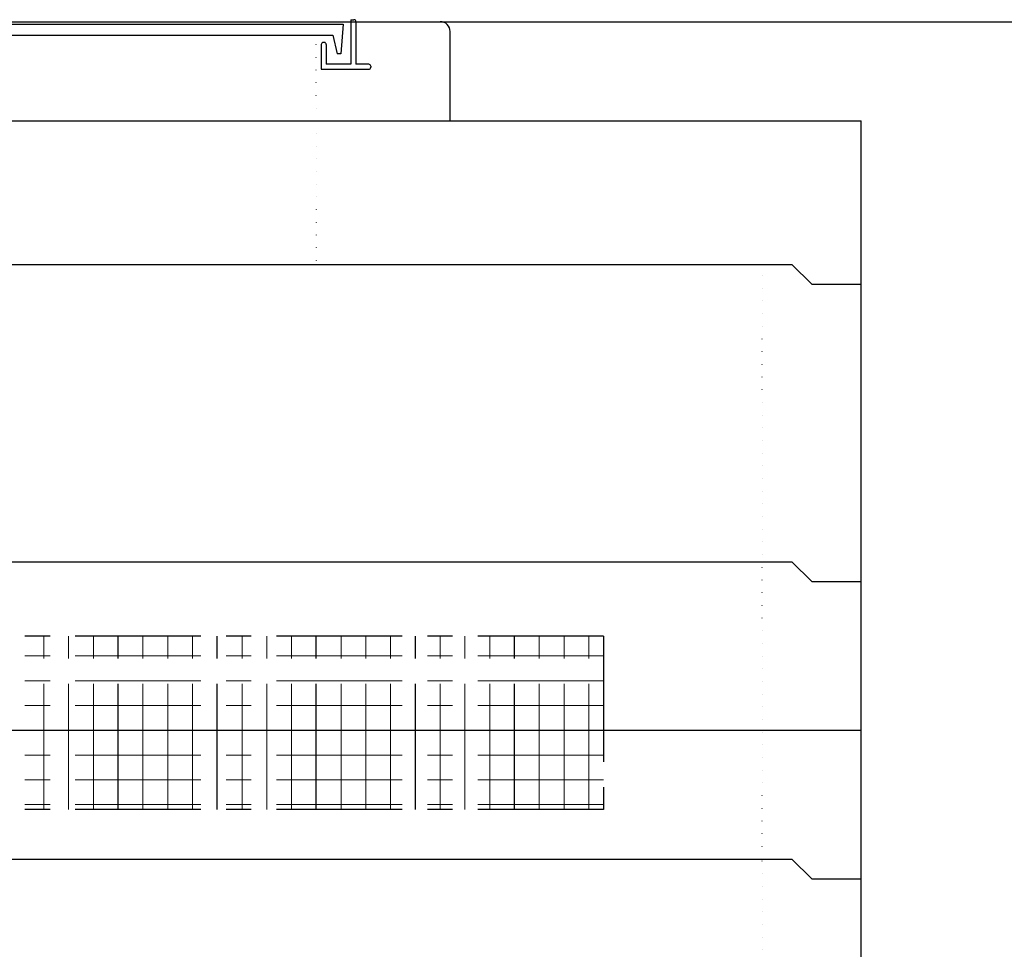
# Model space of a CAD drawing. Units: millimetres. Extents: x -3837 to 9006, y -73 to 5627.
# Drawn here: x 5944 to 6938, y 2043 to 2981 of the extents above; entities that cross this region are included whole.
import ezdxf

# ---------------------------------------------------------------- set-up
doc = ezdxf.new("R2010")
doc.units = ezdxf.units.MM
doc.header["$LTSCALE"] = 4
doc.header["$MEASUREMENT"] = 0
for name, pattern in [('CENTER', [50.8, 31.75, -6.35, 6.35, -6.35]), ('CENTER2', [28.575, 19.05, -3.175, 3.175, -3.175]), ('DOT', [6.35, 0, -6.35]), ('DOT2', [3.175, 0, -3.175]), ('DOTX2', [12.7, 0, -12.7])]:
    doc.linetypes.add(name, pattern=pattern)
for name, color, linetype in [('futa', 3, 'Continuous'), ('gaikei', 7, 'Continuous'), ('GL', 4, 'Continuous'), ('kakure', 7, 'DOT2'), ('uchigawa2', 6, 'Continuous')]:
    doc.layers.add(name, color=color, linetype=linetype)
doc.layers.add('コア部分\u3000中心補助線', color=1, linetype='Continuous', plot=False)
doc.layers.add('コア部分\u3000寸法補助線', color=50, linetype='CENTER2', plot=False)
doc.layers.add('コア部分\u3000寸法補助線2', color=150, linetype='DOT', lineweight=15, plot=False)
doc.layers.add('コア部分\u3000寸法補助線3', color=150, linetype='DOTX2', lineweight=15, plot=False)

msp = doc.modelspace()

# ---------------------------------------------------------------- linework, layer by layer
at = {"layer": 'futa'}
for p, q in [((5616.05, 2976.76), (6270.38, 2976.76)), ((6270.38, 2976.76), (6268.13, 2946.76)), ((6278.24, 2981.26), (6281.24, 2981.26)), ((6278.24, 2981.26), (6278.24, 2936.26)), ((6283.24, 2979.26), (6283.24, 2936.26)), ((5626.56, 2965.76), (6259.9, 2965.76)), ((6259.9, 2965.76), (6264.22, 2946.76)), ((6248.24, 2956.26), (6248.24, 2931.26)), ((6251.24, 2958.26), (6250.24, 2958.26)), ((6253.24, 2956.26), (6253.24, 2936.26)), ((6268.13, 2946.76), (6264.22, 2946.76)), ((6278.24, 2936.26), (6253.24, 2936.26)), ((6296.24, 2936.26), (6283.24, 2936.26)), ((6298.24, 2934.26), (6298.24, 2933.26)), ((6248.24, 2931.26), (6296.24, 2931.26))]:
    msp.add_line(p, q, dxfattribs=at)
for centre, start, end in [((6281.24, 2979.26), 0, 90), ((6250.24, 2956.26), 90, 180), ((6251.24, 2956.26), 0, 90), ((6296.24, 2934.26), 0, 90), ((6296.24, 2933.26), 270, 0)]:
    msp.add_arc(centre, 2, start, end, dxfattribs=at)
at = {"layer": 'gaikei'}
for p, q in [((6283.24, 2979.26), (6368.24, 2979.26)), ((6378.24, 2879.26), (6378.24, 2969.26)), ((5093.24, 2879.26), (6793.24, 2879.26)), ((5093.24, 2879.26), (6793.24, 2879.26)), ((5093.24, 2879.26), (6793.24, 2879.26)), ((5093.24, 2879.26), (6793.24, 2879.26)), ((5508.24, 2879.26), (6378.24, 2879.26)), ((6793.24, 2114.26), (6793.24, 2879.26)), ((5163.24, 2734.26), (6723.24, 2734.26)), ((5163.24, 2734.26), (6723.24, 2734.26)), ((5163.24, 2734.26), (6723.24, 2734.26)), ((5163.24, 2734.26), (6723.24, 2734.26)), ((5163.24, 2734.26), (6723.24, 2734.26)), ((5163.24, 2734.26), (6723.24, 2734.26)), ((5163.24, 2734.26), (6723.24, 2734.26)), ((5163.24, 2734.26), (6723.24, 2734.26)), ((5163.24, 2734.26), (6723.24, 2734.26)), ((5163.24, 2734.26), (6723.24, 2734.26)), ((5163.24, 2734.26), (6723.24, 2734.26)), ((5163.24, 2734.26), (6723.24, 2734.26)), ((5163.24, 2734.26), (6723.24, 2734.26)), ((5163.24, 2734.26), (6723.24, 2734.26)), ((6723.24, 2734.26), (6743.24, 2714.26)), ((6723.24, 2734.26), (6743.24, 2714.26)), ((6723.24, 2734.26), (6743.24, 2714.26)), ((6723.24, 2734.26), (6743.24, 2714.26)), ((6723.24, 2734.26), (6743.24, 2714.26)), ((6723.24, 2734.26), (6743.24, 2714.26)), ((6723.24, 2734.26), (6743.24, 2714.26)), ((6723.24, 2734.26), (6743.24, 2714.26)), ((6723.24, 2734.26), (6743.24, 2714.26)), ((6723.24, 2734.26), (6743.24, 2714.26)), ((6723.24, 2734.26), (6743.24, 2714.26)), ((6723.24, 2734.26), (6743.24, 2714.26)), ((6723.24, 2734.26), (6743.24, 2714.26)), ((6723.24, 2734.26), (6743.24, 2714.26)), ((6743.24, 2714.26), (6793.24, 2714.26)), ((6743.24, 2714.26), (6793.24, 2714.26)), ((6743.24, 2714.26), (6793.24, 2714.26)), ((6743.24, 2714.26), (6793.24, 2714.26)), ((6743.24, 2714.26), (6793.24, 2714.26)), ((6743.24, 2714.26), (6793.24, 2714.26)), ((6743.24, 2714.26), (6793.24, 2714.26)), ((6743.24, 2714.26), (6793.24, 2714.26)), ((6743.24, 2714.26), (6793.24, 2714.26)), ((6743.24, 2714.26), (6793.24, 2714.26)), ((6743.24, 2714.26), (6793.24, 2714.26)), ((6743.24, 2714.26), (6793.24, 2714.26)), ((6743.24, 2714.26), (6793.24, 2714.26)), ((6743.24, 2714.26), (6793.24, 2714.26)), ((5163.24, 2434.26), (6723.24, 2434.26)), ((5163.24, 2434.26), (6723.24, 2434.26)), ((6723.24, 2434.26), (6743.24, 2414.26)), ((6723.24, 2434.26), (6743.24, 2414.26)), ((6743.24, 2414.26), (6793.24, 2414.26)), ((6743.24, 2414.26), (6793.24, 2414.26)), ((5163.24, 2134.26), (6723.24, 2134.26)), ((5163.24, 2134.26), (6723.24, 2134.26)), ((5163.24, 2134.26), (6723.24, 2134.26)), ((5163.24, 2134.26), (6723.24, 2134.26)), ((5163.24, 2134.26), (6723.24, 2134.26)), ((5163.24, 2134.26), (6723.24, 2134.26)), ((5163.24, 2134.26), (6723.24, 2134.26)), ((5163.24, 2134.26), (6723.24, 2134.26)), ((5163.24, 2134.26), (6723.24, 2134.26)), ((5163.24, 2134.26), (6723.24, 2134.26)), ((5163.24, 2134.26), (6723.24, 2134.26)), ((5163.24, 2134.26), (6723.24, 2134.26)), ((5163.24, 2134.26), (6723.24, 2134.26)), ((5163.24, 2134.26), (6723.24, 2134.26)), ((5163.24, 2134.26), (6723.24, 2134.26)), ((5163.24, 2134.26), (6723.24, 2134.26)), ((5163.24, 2134.26), (6723.24, 2134.26)), ((5163.24, 2134.26), (6723.24, 2134.26)), ((5163.24, 2134.26), (6723.24, 2134.26)), ((5163.24, 2134.26), (6723.24, 2134.26)), ((6723.24, 2134.26), (6743.24, 2114.26)), ((6723.24, 2134.26), (6743.24, 2114.26)), ((6723.24, 2134.26), (6743.24, 2114.26)), ((6723.24, 2134.26), (6743.24, 2114.26)), ((6723.24, 2134.26), (6743.24, 2114.26)), ((6723.24, 2134.26), (6743.24, 2114.26)), ((6723.24, 2134.26), (6743.24, 2114.26)), ((6723.24, 2134.26), (6743.24, 2114.26)), ((6723.24, 2134.26), (6743.24, 2114.26)), ((6723.24, 2134.26), (6743.24, 2114.26)), ((6723.24, 2134.26), (6743.24, 2114.26)), ((6723.24, 2134.26), (6743.24, 2114.26)), ((6723.24, 2134.26), (6743.24, 2114.26)), ((6723.24, 2134.26), (6743.24, 2114.26)), ((6723.24, 2134.26), (6743.24, 2114.26)), ((6723.24, 2134.26), (6743.24, 2114.26)), ((6723.24, 2134.26), (6743.24, 2114.26)), ((6723.24, 2134.26), (6743.24, 2114.26)), ((6723.24, 2134.26), (6743.24, 2114.26)), ((6723.24, 2134.26), (6743.24, 2114.26)), ((6743.24, 2114.26), (6793.24, 2114.26)), ((6743.24, 2114.26), (6793.24, 2114.26)), ((6743.24, 2114.26), (6793.24, 2114.26)), ((6743.24, 2114.26), (6793.24, 2114.26)), ((6743.24, 2114.26), (6793.24, 2114.26)), ((6743.24, 2114.26), (6793.24, 2114.26)), ((6743.24, 2114.26), (6793.24, 2114.26)), ((6743.24, 2114.26), (6793.24, 2114.26)), ((6743.24, 2114.26), (6793.24, 2114.26)), ((6743.24, 2114.26), (6793.24, 2114.26)), ((6743.24, 2114.26), (6793.24, 2114.26)), ((6743.24, 2114.26), (6793.24, 2114.26)), ((6743.24, 2114.26), (6793.24, 2114.26)), ((6743.24, 2114.26), (6793.24, 2114.26)), ((6743.24, 2114.26), (6793.24, 2114.26)), ((6743.24, 2114.26), (6793.24, 2114.26)), ((6743.24, 2114.26), (6793.24, 2114.26)), ((6743.24, 2114.26), (6793.24, 2114.26)), ((6743.24, 2114.26), (6793.24, 2114.26)), ((6743.24, 2114.26), (6793.24, 2114.26)), ((6793.24, 1214.26), (6793.24, 2114.26))]:
    msp.add_line(p, q, dxfattribs=at)
msp.add_arc((6368.57, 2969.59), 9.68, 358.04251, 91.95749, dxfattribs=at)
at = {"layer": 'GL'}
msp.add_line((843.24, 2979.26), (9003.24, 2979.26), dxfattribs=at)
at = {"layer": 'kakure'}
for p, q in [((6243.24, 2879.26), (6243.24, 2965.76)), ((6243.24, 2879.26), (6243.24, 2734.26)), ((6693.24, 2134.26), (6693.24, 2734.26)), ((6693.24, 1364.26), (6693.24, 2134.26))]:
    msp.add_line(p, q, dxfattribs=at)
at = {"layer": 'uchigawa2', "linetype": 'CENTER'}
for p, q in [((6533.24, 2359.26), (5943.24, 2359.26)), ((6533.24, 2359.26), (6533.24, 2184.26)), ((6533.24, 2184.26), (5942.7, 2184.26))]:
    msp.add_line(p, q, dxfattribs=at)
at = {"layer": 'コア部分\u3000中心補助線'}
msp.add_line((5093.24, 2264.26), (6793.24, 2264.26), dxfattribs=at)
msp.add_line((5093.24, 2264.26), (6793.24, 2264.26), dxfattribs=at)
at = {"layer": 'コア部分\u3000寸法補助線', "linetype": 'CENTER'}
for p, q in [((6043.24, 2184.26), (6043.24, 2359.26)), ((6143.24, 2184.26), (6143.24, 2359.26)), ((6243.24, 2184.26), (6243.24, 2359.26)), ((6343.24, 2184.26), (6343.24, 2359.26)), ((6443.24, 2184.26), (6443.24, 2359.26))]:
    msp.add_line(p, q, dxfattribs=at)
at = {"layer": 'コア部分\u3000寸法補助線2', "linetype": 'CENTER'}
for p, q in [((5993.24, 2184.26), (5993.24, 2359.26)), ((6093.24, 2184.26), (6093.24, 2359.26)), ((6193.24, 2184.26), (6193.24, 2359.26)), ((6293.24, 2184.26), (6293.24, 2359.26)), ((6393.24, 2184.26), (6393.24, 2359.26)), ((6493.24, 2184.26), (6493.24, 2359.26)), ((6533.24, 2314.26), (5353.24, 2314.26)), ((6533.24, 2214.26), (5353.24, 2214.26))]:
    msp.add_line(p, q, dxfattribs=at)
at = {"layer": 'コア部分\u3000寸法補助線3', "linetype": 'CENTER'}
for p, q in [((5968.24, 2184.26), (5968.24, 2359.26)), ((6018.24, 2184.26), (6018.24, 2359.26)), ((6068.24, 2184.26), (6068.24, 2359.26)), ((6118.24, 2184.26), (6118.24, 2359.26)), ((6168.24, 2184.26), (6168.24, 2359.26)), ((6218.24, 2184.26), (6218.24, 2359.26)), ((6268.24, 2184.26), (6268.24, 2359.26)), ((6318.24, 2184.26), (6318.24, 2359.26)), ((6368.24, 2184.26), (6368.24, 2359.26)), ((6418.24, 2184.26), (6418.24, 2359.26)), ((6468.24, 2184.26), (6468.24, 2359.26)), ((6518.24, 2184.26), (6518.24, 2359.26)), ((6533.24, 2339.26), (5353.24, 2339.26)), ((6533.24, 2289.26), (5353.24, 2289.26)), ((6533.24, 2239.26), (5353.24, 2239.26)), ((6533.24, 2189.26), (5353.24, 2189.26))]:
    msp.add_line(p, q, dxfattribs=at)

doc.saveas('drawing.dxf')
